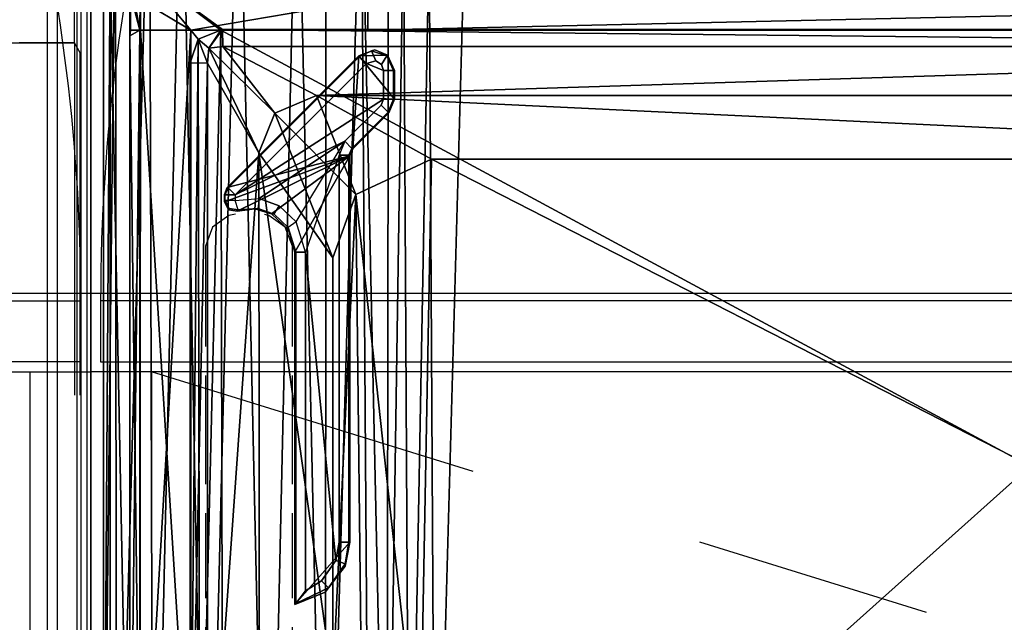
# Model space of a CAD drawing. Units: inches. Extents: x -21 to 327, y -17 to 254.
# Drawn here: x 83 to 96, y 81 to 88 of the extents above; entities that cross this region are included whole.
import ezdxf

# ---------------------------------------------------------------- set-up
doc = ezdxf.new("R2010")
doc.units = ezdxf.units.IN
doc.header["$MEASUREMENT"] = 0
for name, color, linetype in [('CART', 3, 'Continuous'), ('HARDWARE', 4, 'Continuous'), ('STORAGE', 4, 'Continuous'), ('TILE-HARDWARE', 3, 'Continuous'), ('WKSURF', 6, 'Continuous'), ('WKSURF-ENCL', 6, 'Continuous'), ('WKSURF-SUPPORT', 6, 'Continuous')]:
    doc.layers.add(name, color=color, linetype=linetype)

# ---------------------------------------------------------------- blocks, each defined once
blk = doc.blocks.new('SA781830')
at = {"layer": 'CART'}
for p, q in [((11.503, -14.366, 5.209), (11.503, -1.822, 5.209)), ((11.753, -1.822, 4.967), (11.753, -14.366, 4.967)), ((11.838, -14.822, 2.553), (11.838, -1.822, 2.553)), ((10.734, -2.41, 5.209), (10.734, -13.49, 5.209)), ((11.504, -13.418, 5.209), (11.504, -2.482, 5.209)), ((10.523, -2.765, 5.081), (10.524, -13.074, 5.079)), ((10.741, -2.763, 5.209), (10.743, -13.076, 5.209)), ((10.734, -13.49, 37.194), (10.734, -3.285, 37.194)), ((11.379, -13.49, 37.194), (11.379, -3.285, 37.194)), ((11.504, -3.357, 37.121), (11.504, -13.418, 37.121)), ((8.94, -5.234, 4.021), (8.94, -10.61, 4.021)), ((8.94, -10.61, 4.021), (8.648, -11.413, 4.016)), ((9.874, -11.94, 4.354), (8.94, -10.61, 4.021)), ((8.648, -11.413, 4.016), (7.69, -11.86, 4.021)), ((7.69, -11.86, 4.021), (-7.69, -11.86, 4.021)), ((9.144, -12.663, 4.354), (7.69, -11.86, 4.021)), ((9.874, -11.94, 4.354), (10.524, -13.074, 5.079)), ((10.33, -13.285, 5.088), (9.144, -12.663, 4.354)), ((10.505, -13.262, 5.137), (10.524, -13.074, 5.079)), ((10.524, -13.074, 5.079), (10.743, -13.076, 5.209)), ((10.743, -13.076, 5.209), (10.639, -13.376, 5.209)), ((10.33, -13.285, 5.088), (-10.33, -13.285, 5.088)), ((10.33, -13.285, 5.088), (10.505, -13.262, 5.137)), ((10.333, -13.499, 5.209), (10.33, -13.285, 5.088)), ((10.639, -13.376, 5.209), (10.354, -13.49, 5.209)), ((11.379, -13.49, 5.209), (11.504, -13.418, 5.209)), ((11.504, -13.418, 37.121), (11.379, -13.49, 37.194)), ((11.504, -13.418, 37.121), (11.504, -13.418, 5.209)), ((10.354, -13.49, 5.209), (-10.359, -13.49, 5.209)), ((10.333, -13.499, 5.209), (-10.333, -13.499, 5.209)), ((8.496, -13.49, 32.194), (-8.504, -13.49, 32.194)), ((8.496, -13.875, 37.193), (8.496, -13.49, 37.194)), ((10.734, -13.49, 37.194), (8.496, -13.49, 37.194)), ((8.496, -13.875, 32.193), (8.496, -13.49, 32.194)), ((8.496, -13.49, 37.194), (8.496, -13.49, 32.194)), ((10.354, -13.49, 5.209), (10.333, -13.499, 5.209)), ((10.734, -13.49, 5.209), (10.354, -13.49, 5.209)), ((10.734, -13.49, 5.209), (10.734, -13.49, 37.194)), ((11.371, -13.49, 37.194), (10.734, -13.49, 37.194)), ((11.379, -13.49, 5.209), (10.734, -13.49, 5.209)), ((11.379, -13.49, 37.194), (11.371, -13.49, 37.194)), ((11.371, -13.49, 37.194), (11.371, -13.875, 37.193)), ((11.379, -13.49, 37.189), (11.371, -13.49, 37.194)), ((11.379, -13.49, 5.209), (11.379, -13.49, 37.189)), ((11.496, -13.49, 5.209), (11.379, -13.49, 5.209)), ((11.496, -13.49, 37.121), (11.379, -13.49, 37.189)), ((11.379, -13.49, 37.189), (11.379, -13.49, 37.194)), ((11.496, -13.49, 37.121), (11.496, -13.49, 5.209)), ((11.496, -13.49, 37.121), (11.496, -13.947, 37.121)), ((11.496, -13.49, 5.209), (11.496, -14.135, 5.209))]:
    blk.add_line(p, q, dxfattribs=at)
mesh = blk.add_polyface(dxfattribs=at)
corners = [(-11.674, -1.064, 2.553), (-11.838, -14.822, 2.553), (-11.838, -1.822, 2.553), (-11.674, -15.58, 2.553), (-11.212, -0.441, 2.553), (-11.062, -16.321, 2.553), (-10.535, -0.064, 2.553), (-10.619, -16.552, 2.553), (-10.037, -16.659, 2.553), (-9.762, 0, 2.553), (-9.391, -16.556, 2.553), (-9.031, -0.261, 2.553), (-8.947, -16.328, 2.553), (-8.473, -0.799, 2.553), (-8.58, -15.988, 2.553), (-8.233, -15.327, 2.553), (-8.255, -1.033, 2.553), (-7.967, -1.188, 2.553), (-8.046, -14.969, 2.553), (-7.719, -14.708, 2.553), (-7.644, -1.241, 2.553), (-7.273, -14.603, 2.553), (7.644, -1.241, 2.553), (7.273, -14.603, 2.553), (7.719, -14.708, 2.553), (7.967, -1.188, 2.553), (8.046, -14.969, 2.553), (8.255, -1.033, 2.553), (8.233, -15.327, 2.553), (8.58, -15.988, 2.553), (8.473, -0.799, 2.553), (9.031, -0.261, 2.553), (9.028, -16.377, 2.553), (9.391, -16.556, 2.553), (9.762, 0, 2.553), (10.131, -16.655, 2.553), (10.535, -0.064, 2.553), (10.849, -16.452, 2.553), (11.212, -0.441, 2.553), (11.256, -16.163, 2.553), (11.674, -1.064, 2.553), (11.686, -15.553, 2.553), (11.838, -1.822, 2.553), (11.838, -14.822, 2.553)]
mesh.append_faces([[corners[k] for k in face] for face in [(0, 1, 2), (41, 42, 43)]], dxfattribs={"vtx0": -1})
mesh.append_faces([[corners[k] for k in face] for face in [(1, 0, 3), (3, 4, 5), (5, 6, 7), (7, 6, 8), (8, 9, 10), (10, 11, 12), (12, 13, 14), (14, 13, 15), (15, 17, 18), (18, 17, 19), (19, 20, 21), (21, 22, 23), (23, 22, 24), (24, 25, 26), (26, 27, 28), (28, 27, 29), (29, 31, 32), (32, 31, 33), (33, 34, 35), (35, 36, 37), (37, 38, 39), (39, 40, 41)]], dxfattribs={"vtx0": -1, "vtx1": -1})
mesh.append_faces([[corners[k] for k in face] for face in [(3, 0, 4), (5, 4, 6), (8, 6, 9), (10, 9, 11), (12, 11, 13), (15, 13, 16), (15, 16, 17), (19, 17, 20), (21, 20, 22), (24, 22, 25), (26, 25, 27), (29, 27, 30), (29, 30, 31), (33, 31, 34), (35, 34, 36), (37, 36, 38), (39, 38, 40), (41, 40, 42)]], dxfattribs={"vtx0": -1, "vtx2": -1})
mesh = blk.add_polyface(dxfattribs=at)
corners = [(-10.734, -13.49, 5.209), (-10.6, -13.412, 5.209), (-10.734, -13.097, 5.209), (-10.359, -13.49, 5.209), (-10.632, -2.461, 5.209), (-10.734, -2.41, 5.209), (-10.734, -2.743, 5.209), (10.734, -13.49, 5.209), (10.639, -13.376, 5.209), (10.354, -13.49, 5.209), (10.734, -13.102, 5.209), (-11.379, -2.41, 5.209), (-11.503, -1.822, 5.209), (-11.504, -2.482, 5.209), (-11.368, -1.199, 5.209), (-10.986, -0.687, 5.209), (-10.426, -0.38, 5.209), (-10.328, -2.344, 5.209), (-9.789, -0.334, 5.209), (-8.507, -1.271, 5.209), (-8.206, -1.463, 5.209), (-7.689, -1.575, 5.209), (10.328, -2.344, 5.209), (-9.19, -0.555, 5.209), (-8.738, -1.005, 5.209), (7.69, -1.575, 5.209), (8.039, -1.525, 5.209), (8.445, -1.317, 5.209), (8.738, -1.005, 5.209), (9.19, -0.555, 5.209), (9.789, -0.334, 5.209), (10.426, -0.38, 5.209), (10.62, -2.45, 5.209), (10.986, -0.687, 5.209), (10.734, -2.41, 5.209), (10.734, -2.745, 5.209), (11.379, -2.41, 5.209), (11.368, -1.199, 5.209), (11.503, -1.822, 5.209), (11.503, -2.482, 5.209), (-11.503, -14.366, 5.209), (-11.379, -14.26, 5.209), (-11.504, -14.135, 5.209), (-7.337, -14.269, 5.209), (11.371, -14.26, 5.209), (7.337, -14.269, 5.209), (11.503, -14.366, 5.209), (11.496, -14.135, 5.209), (11.496, -13.49, 5.209), (11.503, -13.418, 5.209), (11.379, -13.49, 5.209)]
mesh.append_faces([[corners[k] for k in face] for face in [(0, 1, 2), (1, 0, 3), (4, 5, 6), (7, 8, 9), (8, 7, 10), (11, 12, 13), (23, 19, 24), (34, 32, 35), (38, 36, 39), (40, 41, 42), (48, 49, 50)]], dxfattribs={"vtx0": -1})
mesh.append_faces([[corners[k] for k in face] for face in [(12, 11, 14), (14, 5, 15), (15, 5, 16), (16, 17, 18), (19, 17, 20), (20, 17, 21), (18, 19, 23), (21, 22, 25), (25, 22, 26), (26, 22, 27), (27, 22, 28), (28, 22, 29), (29, 22, 30), (30, 22, 31), (31, 32, 33), (33, 36, 37), (37, 36, 38), (41, 43, 44), (44, 46, 47), (47, 46, 48), (49, 48, 46)]], dxfattribs={"vtx0": -1, "vtx1": -1})
mesh.append_faces([[corners[k] for k in face] for face in [(16, 5, 4), (18, 17, 19), (33, 32, 34)]], dxfattribs={"vtx0": -1, "vtx1": -1, "vtx2": -1})
mesh.append_faces([[corners[k] for k in face] for face in [(14, 11, 5), (16, 4, 17), (21, 17, 22), (31, 22, 32), (33, 34, 36), (41, 40, 43), (44, 43, 45), (44, 45, 46)]], dxfattribs={"vtx0": -1, "vtx2": -1})
mesh = blk.add_polyface(dxfattribs=at)
corners = [(11.753, -14.366, 4.967), (11.503, -1.822, 5.209), (11.503, -14.366, 5.209), (11.753, -1.822, 4.967)]
mesh.append_faces([[corners[k] for k in face] for face in [(0, 1, 2), (1, 0, 3)]], dxfattribs={"vtx0": -1})
mesh = blk.add_polyface(dxfattribs=at)
corners = [(11.838, -1.822, 2.553), (11.753, -14.366, 4.967), (11.838, -14.822, 2.553), (11.753, -1.822, 4.967)]
mesh.append_faces([[corners[k] for k in face] for face in [(0, 1, 2), (1, 0, 3)]], dxfattribs={"vtx0": -1})
mesh = blk.add_polyface(dxfattribs=at)
corners = [(-10.6, -13.412, 5.209), (-10.741, -2.763, 5.209), (-10.743, -13.076, 5.209), (-10.632, -2.461, 5.209), (-10.328, -2.344, 5.209), (-10.359, -13.49, 5.209), (10.354, -13.49, 5.209), (10.328, -2.344, 5.209), (10.62, -2.45, 5.209), (10.639, -13.376, 5.209), (10.741, -2.763, 5.209), (10.743, -13.076, 5.209)]
mesh.append_faces([[corners[k] for k in face] for face in [(0, 1, 2), (10, 9, 11)]], dxfattribs={"vtx0": -1})
mesh.append_faces([[corners[k] for k in face] for face in [(1, 0, 3), (3, 0, 4), (4, 6, 7), (7, 6, 8), (8, 9, 10)]], dxfattribs={"vtx0": -1, "vtx1": -1})
mesh.append_faces([[corners[k] for k in face] for face in [(4, 0, 5), (4, 5, 6), (8, 6, 9)]], dxfattribs={"vtx0": -1, "vtx2": -1})
mesh = blk.add_polyface(dxfattribs=at)
corners = [(11.379, -2.41, 5.209), (10.734, -13.49, 5.209), (10.734, -2.41, 5.209), (11.379, -13.49, 5.209), (11.504, -2.482, 5.209), (11.504, -13.418, 5.209)]
mesh.append_faces([[corners[k] for k in face] for face in [(0, 1, 2), (3, 4, 5)]], dxfattribs={"vtx0": -1})
mesh.append_faces([[corners[k] for k in face] for face in [(1, 0, 3)]], dxfattribs={"vtx0": -1, "vtx1": -1})
mesh.append_faces([[corners[k] for k in face] for face in [(3, 0, 4)]], dxfattribs={"vtx0": -1, "vtx2": -1})
mesh = blk.add_polyface(dxfattribs=at)
corners = [(10.734, -3.285, 37.194), (10.734, -13.49, 5.209), (10.734, -13.49, 37.194), (10.734, -2.41, 5.209), (10.734, -2.95, 37.127), (10.734, -2.666, 36.937), (10.734, -2.477, 36.653), (10.734, -2.41, 36.319)]
mesh.append_faces([[corners[k] for k in face] for face in [(0, 1, 2), (3, 6, 7)]], dxfattribs={"vtx0": -1})
mesh.append_faces([[corners[k] for k in face] for face in [(1, 0, 3)]], dxfattribs={"vtx0": -1, "vtx1": -1})
mesh.append_faces([[corners[k] for k in face] for face in [(3, 0, 4), (3, 4, 5), (3, 5, 6)]], dxfattribs={"vtx0": -1, "vtx2": -1})
mesh = blk.add_polyface(dxfattribs=at)
corners = [(11.504, -2.482, 5.209), (11.504, -13.418, 37.121), (11.504, -13.418, 5.209), (11.504, -3.357, 37.121), (11.504, -3.022, 37.055), (11.504, -2.738, 36.865), (11.504, -2.549, 36.581), (11.504, -2.482, 36.246)]
mesh.append_faces([[corners[k] for k in face] for face in [(0, 1, 2), (6, 0, 7)]], dxfattribs={"vtx0": -1})
mesh.append_faces([[corners[k] for k in face] for face in [(1, 0, 3), (3, 0, 4), (4, 0, 5), (5, 0, 6)]], dxfattribs={"vtx0": -1, "vtx1": -1})
mesh = blk.add_polyface(dxfattribs=at)
corners = [(10.523, -2.765, 5.081), (9.867, -3.896, 4.354), (9.874, -11.94, 4.354)]
mesh.append_faces([[corners[k] for k in face] for face in [(0, 1, 2)]])
mesh = blk.add_polyface(dxfattribs=at)
corners = [(10.523, -2.765, 5.081), (9.874, -11.94, 4.354), (10.524, -13.074, 5.079)]
mesh.append_faces([[corners[k] for k in face] for face in [(0, 1, 2)]])
mesh = blk.add_polyface(dxfattribs=at)
corners = [(10.524, -13.074, 5.079), (10.741, -2.763, 5.209), (10.523, -2.765, 5.081), (10.743, -13.076, 5.209)]
mesh.append_faces([[corners[k] for k in face] for face in [(0, 1, 2), (1, 0, 3)]], dxfattribs={"vtx0": -1})
mesh = blk.add_polyface(dxfattribs=at)
corners = [(11.371, -13.49, 37.194), (10.734, -3.285, 37.194), (10.734, -13.49, 37.194), (11.379, -3.285, 37.194), (11.379, -13.49, 37.194)]
mesh.append_faces([[corners[k] for k in face] for face in [(0, 1, 2), (3, 0, 4)]], dxfattribs={"vtx0": -1})
mesh.append_faces([[corners[k] for k in face] for face in [(1, 0, 3)]], dxfattribs={"vtx0": -1, "vtx1": -1})
mesh = blk.add_polyface(dxfattribs=at)
corners = [(11.504, -13.418, 37.121), (11.379, -3.285, 37.194), (11.379, -13.49, 37.194), (11.504, -3.357, 37.121)]
mesh.append_faces([[corners[k] for k in face] for face in [(0, 1, 2), (1, 0, 3)]], dxfattribs={"vtx0": -1})
mesh = blk.add_polyface(dxfattribs=at)
corners = [(9.874, -11.94, 4.354), (8.94, -5.234, 4.021), (8.94, -10.61, 4.021), (9.867, -3.896, 4.354)]
mesh.append_faces([[corners[k] for k in face] for face in [(0, 1, 2), (1, 0, 3)]], dxfattribs={"vtx0": -1})
mesh = blk.add_polyface(dxfattribs=at)
corners = [(7.69, -11.86, 4.021), (-7.69, -3.984, 4.021), (-7.69, -11.86, 4.021), (7.838, -3.993, 4.02)]
mesh.append_faces([[corners[k] for k in face] for face in [(0, 1, 2), (1, 0, 3)]], dxfattribs={"vtx0": -1})
mesh = blk.add_polyface(dxfattribs=at)
corners = [(8.648, -11.413, 4.016), (7.838, -3.993, 4.02), (7.69, -11.86, 4.021), (8.566, -4.343, 4.016)]
mesh.append_faces([[corners[k] for k in face] for face in [(0, 1, 2), (1, 0, 3)]], dxfattribs={"vtx0": -1})
mesh = blk.add_polyface(dxfattribs=at)
corners = [(8.648, -11.413, 4.016), (8.94, -5.234, 4.021), (8.566, -4.343, 4.016), (8.94, -10.61, 4.021)]
mesh.append_faces([[corners[k] for k in face] for face in [(0, 1, 2), (1, 0, 3)]], dxfattribs={"vtx0": -1})
mesh = blk.add_polyface(dxfattribs=at)
corners = [(9.671, -12.439, 4.353), (8.94, -10.61, 4.021), (8.648, -11.413, 4.016)]
mesh.append_faces([[corners[k] for k in face] for face in [(0, 1, 2)]])
mesh = blk.add_polyface(dxfattribs=at)
corners = [(9.874, -11.94, 4.354), (8.94, -10.61, 4.021), (9.671, -12.439, 4.353)]
mesh.append_faces([[corners[k] for k in face] for face in [(0, 1, 2)]])
mesh = blk.add_polyface(dxfattribs=at)
corners = [(9.144, -12.663, 4.354), (8.648, -11.413, 4.016), (7.69, -11.86, 4.021)]
mesh.append_faces([[corners[k] for k in face] for face in [(0, 1, 2)]])
mesh = blk.add_polyface(dxfattribs=at)
corners = [(9.671, -12.439, 4.353), (8.648, -11.413, 4.016), (9.144, -12.663, 4.354)]
mesh.append_faces([[corners[k] for k in face] for face in [(0, 1, 2)]])
mesh = blk.add_polyface(dxfattribs=at)
corners = [(9.144, -12.663, 4.354), (-7.69, -11.86, 4.021), (-9.144, -12.663, 4.354), (7.69, -11.86, 4.021)]
mesh.append_faces([[corners[k] for k in face] for face in [(0, 1, 2), (1, 0, 3)]], dxfattribs={"vtx0": -1})
mesh = blk.add_polyface(dxfattribs=at)
corners = [(10.505, -13.262, 5.137), (9.874, -11.94, 4.354), (9.671, -12.439, 4.353)]
mesh.append_faces([[corners[k] for k in face] for face in [(0, 1, 2)]])
mesh = blk.add_polyface(dxfattribs=at)
corners = [(10.524, -13.074, 5.079), (9.874, -11.94, 4.354), (10.505, -13.262, 5.137)]
mesh.append_faces([[corners[k] for k in face] for face in [(0, 1, 2)]])
mesh = blk.add_polyface(dxfattribs=at)
corners = [(10.33, -13.285, 5.088), (9.671, -12.439, 4.353), (9.144, -12.663, 4.354)]
mesh.append_faces([[corners[k] for k in face] for face in [(0, 1, 2)]])
mesh = blk.add_polyface(dxfattribs=at)
corners = [(10.505, -13.262, 5.137), (9.671, -12.439, 4.353), (10.33, -13.285, 5.088)]
mesh.append_faces([[corners[k] for k in face] for face in [(0, 1, 2)]])
mesh = blk.add_polyface(dxfattribs=at)
corners = [(-10.33, -13.285, 5.088), (9.144, -12.663, 4.354), (-9.144, -12.663, 4.354), (10.33, -13.285, 5.088)]
mesh.append_faces([[corners[k] for k in face] for face in [(0, 1, 2), (1, 0, 3)]], dxfattribs={"vtx0": -1})
mesh = blk.add_polyface(dxfattribs=at)
corners = [(10.639, -13.376, 5.209), (10.524, -13.074, 5.079), (10.505, -13.262, 5.137)]
mesh.append_faces([[corners[k] for k in face] for face in [(0, 1, 2)]])
mesh = blk.add_polyface(dxfattribs=at)
corners = [(10.743, -13.076, 5.209), (10.524, -13.074, 5.079), (10.639, -13.376, 5.209)]
mesh.append_faces([[corners[k] for k in face] for face in [(0, 1, 2)]])
mesh = blk.add_polyface(dxfattribs=at)
corners = [(10.333, -13.499, 5.209), (-10.33, -13.285, 5.088), (-10.333, -13.499, 5.209), (10.33, -13.285, 5.088)]
mesh.append_faces([[corners[k] for k in face] for face in [(0, 1, 2), (1, 0, 3)]], dxfattribs={"vtx0": -1})
mesh = blk.add_polyface(dxfattribs=at)
corners = [(10.505, -13.262, 5.137), (10.33, -13.285, 5.088), (10.333, -13.499, 5.209)]
mesh.append_faces([[corners[k] for k in face] for face in [(0, 1, 2)]])
mesh = blk.add_polyface(dxfattribs=at)
corners = [(10.354, -13.49, 5.209), (10.505, -13.262, 5.137), (10.333, -13.499, 5.209), (10.639, -13.376, 5.209)]
mesh.append_faces([[corners[k] for k in face] for face in [(0, 1, 2), (1, 0, 3)]], dxfattribs={"vtx0": -1})
mesh = blk.add_polyface(dxfattribs=at)
corners = [(11.504, -13.418, 37.121), (11.379, -13.49, 5.209), (11.504, -13.418, 5.209), (11.379, -13.49, 37.189), (11.379, -13.49, 37.194)]
mesh.append_faces([[corners[k] for k in face] for face in [(0, 1, 2), (3, 0, 4)]], dxfattribs={"vtx0": -1})
mesh.append_faces([[corners[k] for k in face] for face in [(1, 0, 3)]], dxfattribs={"vtx0": -1, "vtx1": -1})
mesh = blk.add_polyface(dxfattribs=at)
corners = [(-11.379, -14.26, 5.209), (-11.504, -13.49, 5.209), (-11.504, -14.135, 5.209), (-11.379, -13.49, 5.209), (11.371, -14.26, 5.209), (-10.734, -13.49, 5.209), (-10.333, -13.499, 5.209), (-10.359, -13.49, 5.209), (10.333, -13.499, 5.209), (10.354, -13.49, 5.209), (10.734, -13.49, 5.209), (11.379, -13.49, 5.209), (11.496, -14.135, 5.209), (11.496, -13.49, 5.209)]
mesh.append_faces([[corners[k] for k in face] for face in [(0, 1, 2), (5, 6, 7), (11, 12, 13)]], dxfattribs={"vtx0": -1})
mesh.append_faces([[corners[k] for k in face] for face in [(1, 0, 3), (3, 4, 5), (6, 4, 8), (8, 4, 9), (9, 4, 10), (10, 4, 11)]], dxfattribs={"vtx0": -1, "vtx1": -1})
mesh.append_faces([[corners[k] for k in face] for face in [(5, 4, 6)]], dxfattribs={"vtx0": -1, "vtx1": -1, "vtx2": -1})
mesh.append_faces([[corners[k] for k in face] for face in [(3, 0, 4), (11, 4, 12)]], dxfattribs={"vtx0": -1, "vtx2": -1})
mesh = blk.add_polyface(dxfattribs=at)
corners = [(10.734, -13.49, 5.209), (-10.359, -13.49, 5.209), (10.354, -13.49, 5.209), (-10.734, -13.49, 5.209), (8.496, -13.49, 32.194), (10.734, -13.49, 37.194), (8.496, -13.49, 37.194), (-8.504, -13.49, 32.194), (-10.734, -13.49, 37.194), (-8.504, -13.49, 37.194)]
mesh.append_faces([[corners[k] for k in face] for face in [(0, 1, 2), (4, 5, 6), (8, 7, 9)]], dxfattribs={"vtx0": -1})
mesh.append_faces([[corners[k] for k in face] for face in [(1, 0, 3), (3, 7, 8), (7, 3, 4)]], dxfattribs={"vtx0": -1, "vtx1": -1})
mesh.append_faces([[corners[k] for k in face] for face in [(3, 0, 4)]], dxfattribs={"vtx0": -1, "vtx1": -1, "vtx2": -1})
mesh.append_faces([[corners[k] for k in face] for face in [(4, 0, 5)]], dxfattribs={"vtx0": -1, "vtx2": -1})
mesh = blk.add_polyface(dxfattribs=at)
corners = [(-10.333, -13.499, 5.209), (10.354, -13.49, 5.209), (-10.359, -13.49, 5.209), (10.333, -13.499, 5.209)]
mesh.append_faces([[corners[k] for k in face] for face in [(0, 1, 2), (1, 0, 3)]], dxfattribs={"vtx0": -1})
mesh = blk.add_polyface(dxfattribs=at)
corners = [(8.496, -13.49, 32.194), (-8.504, -13.875, 32.193), (-8.504, -13.49, 32.194), (8.496, -13.875, 32.193)]
mesh.append_faces([[corners[k] for k in face] for face in [(0, 1, 2), (1, 0, 3)]], dxfattribs={"vtx0": -1})
mesh = blk.add_polyface(dxfattribs=at)
corners = [(10.734, -13.49, 37.194), (8.496, -13.875, 37.193), (8.496, -13.49, 37.194), (11.371, -13.875, 37.193), (11.371, -13.49, 37.194)]
mesh.append_faces([[corners[k] for k in face] for face in [(0, 1, 2), (3, 0, 4)]], dxfattribs={"vtx0": -1})
mesh.append_faces([[corners[k] for k in face] for face in [(1, 0, 3)]], dxfattribs={"vtx0": -1, "vtx1": -1})
mesh = blk.add_polyface(dxfattribs=at)
corners = [(8.496, -13.875, 36.423), (8.496, -13.49, 37.194), (8.496, -13.875, 37.193), (8.496, -13.875, 32.193), (8.496, -13.49, 32.194)]
mesh.append_faces([[corners[k] for k in face] for face in [(0, 1, 2), (1, 3, 4)]], dxfattribs={"vtx0": -1})
mesh.append_faces([[corners[k] for k in face] for face in [(1, 0, 3)]], dxfattribs={"vtx0": -1, "vtx2": -1})
mesh = blk.add_polyface(dxfattribs=at)
corners = [(11.379, -13.49, 37.189), (10.734, -13.49, 5.209), (11.379, -13.49, 5.209), (10.734, -13.49, 37.194), (11.371, -13.49, 37.194)]
mesh.append_faces([[corners[k] for k in face] for face in [(0, 1, 2), (3, 0, 4)]], dxfattribs={"vtx0": -1})
mesh.append_faces([[corners[k] for k in face] for face in [(1, 0, 3)]], dxfattribs={"vtx0": -1, "vtx1": -1})
mesh = blk.add_polyface(dxfattribs=at)
corners = [(11.496, -13.49, 37.121), (11.379, -13.49, 5.209), (11.496, -13.49, 5.209), (10.734, -13.49, 5.209), (10.734, -13.49, 37.194), (11.379, -13.49, 37.189), (11.371, -13.49, 37.194)]
mesh.append_faces([[corners[k] for k in face] for face in [(0, 1, 2), (4, 5, 6)]], dxfattribs={"vtx0": -1})
mesh.append_faces([[corners[k] for k in face] for face in [(1, 0, 3), (3, 0, 4)]], dxfattribs={"vtx0": -1, "vtx1": -1})
mesh.append_faces([[corners[k] for k in face] for face in [(4, 0, 5)]], dxfattribs={"vtx0": -1, "vtx2": -1})
mesh = blk.add_polyface(dxfattribs=at)
corners = [(11.379, -13.49, 37.189), (11.371, -13.875, 37.193), (11.371, -13.49, 37.194), (11.496, -13.947, 37.121), (11.496, -13.49, 37.121)]
mesh.append_faces([[corners[k] for k in face] for face in [(0, 1, 2), (3, 0, 4)]], dxfattribs={"vtx0": -1})
mesh.append_faces([[corners[k] for k in face] for face in [(1, 0, 3)]], dxfattribs={"vtx0": -1, "vtx1": -1})
mesh = blk.add_polyface(dxfattribs=at)
corners = [(11.496, -14.135, 36.933), (11.496, -13.49, 5.209), (11.496, -14.135, 5.209), (11.496, -13.947, 37.121), (11.496, -13.49, 37.121)]
mesh.append_faces([[corners[k] for k in face] for face in [(0, 1, 2), (1, 3, 4)]], dxfattribs={"vtx0": -1})
mesh.append_faces([[corners[k] for k in face] for face in [(1, 0, 3)]], dxfattribs={"vtx0": -1, "vtx2": -1})
blk = doc.blocks.new('SA823806')
at = {"layer": 'TILE-HARDWARE'}
for points in [[(19.42, -9.261, -9.979), (18.722, -10.483, -9.979), (18.722, -5.595, -9.979), (19.42, -4.806, -9.979)], [(19.037, -4.962, -9.979), (19.42, -4.806, -9.979), (18.722, -5.595, -9.979), (18.784, -5.289, -9.979)], [(19.408, -4.82, -11.355), (19.42, -4.806, -9.979), (19.037, -4.962, -9.979), (18.992, -5.015, -11.355)], [(19.408, -4.82, -11.355), (18.992, -5.015, -11.355), (19.081, -5.103, -11.479), (19.283, -4.98, -11.479)], [(19.283, -9.261, -11.479), (19.408, -9.261, -11.355), (19.408, -4.82, -11.355), (19.283, -4.98, -11.479)], [(19.42, -4.806, -9.979), (19.408, -4.82, -11.355), (19.408, -9.261, -11.355), (19.42, -9.261, -9.979)], [(19.037, -4.962, -9.979), (18.784, -5.289, -9.979), (18.784, -5.321, -11.355), (18.992, -5.015, -11.355)], [(18.784, -5.321, -11.355), (18.902, -5.362, -11.479), (19.081, -5.103, -11.479), (18.992, -5.015, -11.355)], [(19.283, -9.261, -11.479), (19.283, -4.98, -11.479), (19.081, -5.103, -11.479), (18.902, -5.362, -11.479)], [(18.734, -5.595, -11.355), (18.784, -5.321, -11.355), (18.784, -5.289, -9.979), (18.722, -5.595, -9.979)], [(18.784, -5.321, -11.355), (18.734, -5.595, -11.355), (18.859, -5.595, -11.479), (18.902, -5.362, -11.479)], [(18.902, -5.362, -11.479), (18.859, -5.595, -11.479), (18.859, -10.488, -11.479), (19.283, -9.261, -11.479)], [(18.734, -5.595, -11.355), (18.722, -5.595, -9.979), (18.722, -10.483, -9.979), (18.734, -10.488, -11.355)], [(18.859, -10.488, -11.479), (18.859, -5.595, -11.479), (18.734, -5.595, -11.355), (18.734, -10.488, -11.355)], [(18.722, -10.483, -9.979), (19.42, -9.261, -9.979), (19.499, -9.544, -9.979), (19.713, -9.747, -9.979)], [(18.786, -10.665, -11.479), (18.859, -10.488, -11.479), (19.283, -9.261, -11.479), (19.402, -9.646, -11.479)], [(19.505, -9.576, -11.355), (19.408, -9.261, -11.355), (19.283, -9.261, -11.479), (19.402, -9.646, -11.479)], [(19.42, -9.261, -9.979), (19.408, -9.261, -11.355), (19.505, -9.576, -11.355), (19.499, -9.544, -9.979)], [(19.617, -9.85, -11.479), (19.402, -9.646, -11.479), (19.505, -9.576, -11.355), (19.681, -9.743, -11.355)], [(19.713, -9.747, -9.979), (19.499, -9.544, -9.979), (19.505, -9.576, -11.355), (19.681, -9.743, -11.355)], [(19.617, -9.85, -11.479), (19.402, -9.646, -11.479), (18.786, -10.665, -11.479), (19.87, -9.94, -11.479)], [(18.722, -10.483, -9.979), (19.713, -9.747, -9.979), (19.926, -9.809, -9.979), (20.146, -9.782, -9.979)], [(18.722, -10.483, -9.979), (20.146, -9.782, -9.979), (20.258, -9.799, -9.979), (20.31, -9.901, -9.979)], [(19.888, -9.817, -11.355), (19.681, -9.743, -11.355), (19.617, -9.85, -11.479), (19.87, -9.94, -11.479)], [(19.713, -9.747, -9.979), (19.681, -9.743, -11.355), (19.888, -9.817, -11.355), (19.926, -9.809, -9.979)], [(20.173, -9.917, -11.479), (19.87, -9.94, -11.479), (19.888, -9.817, -11.355), (20.137, -9.798, -11.355)], [(20.146, -9.782, -9.979), (19.926, -9.809, -9.979), (19.888, -9.817, -11.355), (20.137, -9.798, -11.355)], [(20.146, -9.782, -9.979), (20.137, -9.798, -11.355), (20.248, -9.817, -11.356), (20.258, -9.799, -9.979)], [(20.248, -9.817, -11.356), (20.137, -9.798, -11.355), (20.173, -9.917, -11.479), (20.298, -9.917, -11.355)], [(20.31, -9.901, -9.979), (20.258, -9.799, -9.979), (20.248, -9.817, -11.356), (20.298, -9.917, -11.355)], [(18.722, -10.483, -9.979), (20.31, -9.901, -9.979), (20.31, -9.993, -9.979), (20.274, -10.081, -9.979)], [(20.173, -9.917, -11.479), (19.87, -9.94, -11.479), (18.786, -10.665, -11.479), (20.173, -9.988, -11.479)], [(20.298, -9.917, -11.355), (20.298, -9.988, -11.355), (20.173, -9.988, -11.479), (20.173, -9.917, -11.479)], [(20.31, -9.993, -9.979), (20.31, -9.901, -9.979), (20.298, -9.917, -11.355), (20.298, -9.988, -11.355)], [(18.327, -11.124, -11.479), (18.296, -11.197, -11.479), (20.173, -9.988, -11.479), (18.786, -10.665, -11.479)], [(18.296, -11.56, -11.479), (18.512, -11.649, -11.479), (20.173, -9.988, -11.479), (18.296, -11.197, -11.479)], [(20.173, -9.988, -11.479), (18.512, -11.649, -11.479), (18.6, -11.737, -11.355), (20.262, -10.076, -11.355)], [(18.608, -11.746, -9.979), (20.274, -10.081, -9.979), (20.262, -10.076, -11.355), (18.6, -11.737, -11.355)], [(18.722, -10.483, -9.979), (20.274, -10.081, -9.979), (18.608, -11.746, -9.979), (18.686, -10.571, -9.979)], [(20.298, -9.988, -11.355), (20.262, -10.076, -11.355), (20.173, -9.988, -11.479)], [(20.31, -9.993, -9.979), (20.298, -9.988, -11.355), (20.262, -10.076, -11.355), (20.274, -10.081, -9.979)], [(18.159, -11.197, -9.979), (18.23, -11.027, -9.979), (18.686, -10.571, -9.979), (18.608, -11.746, -9.979)], [(18.698, -10.576, -11.355), (18.686, -10.571, -9.979), (18.23, -11.027, -9.979), (18.238, -11.035, -11.355)], [(18.786, -10.665, -11.479), (18.698, -10.576, -11.355), (18.238, -11.035, -11.355), (18.327, -11.124, -11.479)], [(18.698, -10.576, -11.355), (18.734, -10.488, -11.355), (18.722, -10.483, -9.979), (18.686, -10.571, -9.979)], [(18.786, -10.665, -11.479), (18.859, -10.488, -11.479), (18.734, -10.488, -11.355), (18.698, -10.576, -11.355)], [(18.171, -11.197, -11.355), (18.238, -11.035, -11.355), (18.23, -11.027, -9.979), (18.159, -11.197, -9.979)], [(18.296, -11.197, -11.479), (18.327, -11.124, -11.479), (18.238, -11.035, -11.355), (18.171, -11.197, -11.355)], [(18.159, -11.56, -9.979), (18.159, -11.197, -9.979), (18.608, -11.746, -9.979), (18.247, -11.756, -9.979)], [(18.171, -11.197, -11.355), (18.159, -11.197, -9.979), (18.159, -11.56, -9.979), (18.171, -11.56, -11.355)], [(18.296, -11.197, -11.479), (18.171, -11.197, -11.355), (18.171, -11.56, -11.355), (18.296, -11.56, -11.479)], [(18.255, -11.747, -11.355), (18.171, -11.56, -11.355), (18.159, -11.56, -9.979), (18.247, -11.756, -9.979)], [(18.296, -11.56, -11.479), (18.171, -11.56, -11.355), (18.255, -11.747, -11.355), (18.324, -11.638, -11.479)], [(18.296, -11.56, -11.479), (18.324, -11.638, -11.479), (18.394, -11.683, -11.479), (18.512, -11.649, -11.479)], [(18.394, -11.683, -11.479), (18.324, -11.638, -11.479), (18.255, -11.747, -11.355), (18.45, -11.809, -11.355)], [(18.394, -11.683, -11.479), (18.45, -11.809, -11.355), (18.6, -11.737, -11.355), (18.512, -11.649, -11.479)], [(18.408, -11.823, -9.979), (18.247, -11.756, -9.979), (18.608, -11.746, -9.979), (18.408, -11.823, -9.979)], [(18.255, -11.747, -11.355), (18.247, -11.756, -9.979), (18.408, -11.823, -9.979), (18.45, -11.809, -11.355)], [(18.6, -11.737, -11.355), (18.45, -11.809, -11.355), (18.408, -11.823, -9.979), (18.608, -11.746, -9.979)]]:
    blk.add_3dface(points, dxfattribs=at)
blk = doc.blocks.new('mtw210_1372k_0p')
at = {"layer": 'WKSURF'}
blk.add_line((69.999, -13.216), (69.999, -0.77), dxfattribs=at)
blk = doc.blocks.new('MTW219_13_0P')
at = {"layer": 'WKSURF-SUPPORT'}
for p, q in [((0.55, -0.77), (-0.55, -0.77)), ((-0.55, -0.77), (-0.55, -1.471)), ((0.55, -1.471), (0.55, -0.77)), ((-0.55, -1.838), (-0.55, -2.981)), ((0.55, -2.981), (0.55, -1.838)), ((-0.55, -3.349), (-0.55, -4.519)), ((0.55, -4.519), (0.55, -3.349)), ((-0.55, -4.886), (-0.55, -5.961)), ((0.55, -5.961), (0.55, -4.886)), ((-0.55, -6.329), (-0.55, -7.703)), ((0.55, -7.703), (0.55, -6.329)), ((-0.55, -8.071), (-0.55, -9.34)), ((0.55, -9.34), (0.55, -8.071)), ((-0.55, -9.34), (-0.461, -9.577)), ((0.461, -9.577), (0.55, -9.34)), ((-0.461, -9.577), (-0.252, -9.726)), ((0.252, -9.726), (0.461, -9.577)), ((-0.252, -9.726), (-0.198, -9.737)), ((0.169, -9.742), (0.252, -9.726))]:
    blk.add_line(p, q, dxfattribs=at)
blk.add_point((0, 0), dxfattribs=at)
blk = doc.blocks.new('MTW320_0924LP_0P')
at = {"layer": 'STORAGE'}
for p, q in [((21.229, -7.75), (21.229, 0)), ((21.999, 0), (21.999, -7.75)), ((11.432, -4.705), (14.297, -5.596)), ((17.162, -6.486), (21.229, -7.75)), ((-2, -7.75), (21.999, -7.75)), ((21.874, -7.875), (-1.875, -7.875)), ((21.874, -8.645), (21.874, -7.875)), ((-1.875, -8.645), (21.874, -8.645))]:
    blk.add_line(p, q, dxfattribs=at)
blk.add_arc((-1.875, -8.645), 23.749, 330, 0, dxfattribs=at)
blk = doc.blocks.new('MTW326_0924RP_0P')
at = {"layer": 'STORAGE'}
for p, q in [((-2, -7.75), (-2, 0)), ((-1.23, -7.75), (-1.23, 0)), ((21.999, -7.75), (-2, -7.75)), ((-1.875, -7.875), (21.874, -7.875)), ((-1.875, -8.645), (-1.875, -7.875)), ((21.874, -8.645), (-1.875, -8.645))]:
    blk.add_line(p, q, dxfattribs=at)
blk.add_arc((21.874, -8.645), 23.749, 180, 210, dxfattribs=at)
blk = doc.blocks.new('mtw232_1324p_0p')
at = {"layer": 'WKSURF-ENCL'}
for p, q in [((-1.867, -7.455), (-1.867, -11.785)), ((-1.795, -11.91), (-1.795, -7.455)), ((-1.867, -11.785), (-1.795, -11.91)), ((2.58, -11.91), (-1.795, -11.91)), ((-1.795, -11.91), (-1.795, -12.608)), ((-1.795, -11.91), (-1.097, -11.91))]:
    blk.add_line(p, q, dxfattribs=at)
blk = doc.blocks.new('MTW406_0948_0P')
at = {"layer": 'HARDWARE'}
blk.add_line((-2, -8.74), (45.999, -8.74), dxfattribs=at)
blk = doc.blocks.new('mtw230_1324h_0p')
at = {"layer": 'WKSURF'}
for p, q in [((-2, 0), (-2, -13.176)), ((-1.874, -13.247), (-1.874, -0.77))]:
    blk.add_line(p, q, dxfattribs=at)
blk = doc.blocks.new('mtw242_13rb_0p')
at = {"layer": 'WKSURF', "extrusion": (-1, 0, 0)}
for p, q in [((21.581, -0.842), (21.581, -13.093)), ((21.706, -0.77), (21.706, -13.165)), ((21.956, -0.77), (21.956, -13.165)), ((22.081, -0.842), (22.081, -13.093))]:
    blk.add_line(p, q, dxfattribs=at)

msp = doc.modelspace()

# ---------------------------------------------------------------- block references
at = {"rotation": 180}
for name, p in [('MTW326_0924RP_0P', (82.008, 76.044)), ('MTW320_0924LP_0P', (106.008, 76.044)), ('SA781830', (96.008, 74.624)), ('mtw230_1324h_0p', (82.008, 76.044)), ('mtw210_1372k_0p', (154.008, 76.044)), ('mtw242_13rb_0p', (105.544, 76.044)), ('mtw232_1324p_0p', (82.008, 76.044)), ('SA823806', (106.008, 76.044)), ('MTW219_13_0P', (86.008, 76.044)), ('MTW406_0948_0P', (106.008, 76.044))]:
    msp.add_blockref(name, p, dxfattribs=at)

doc.saveas('drawing.dxf')
